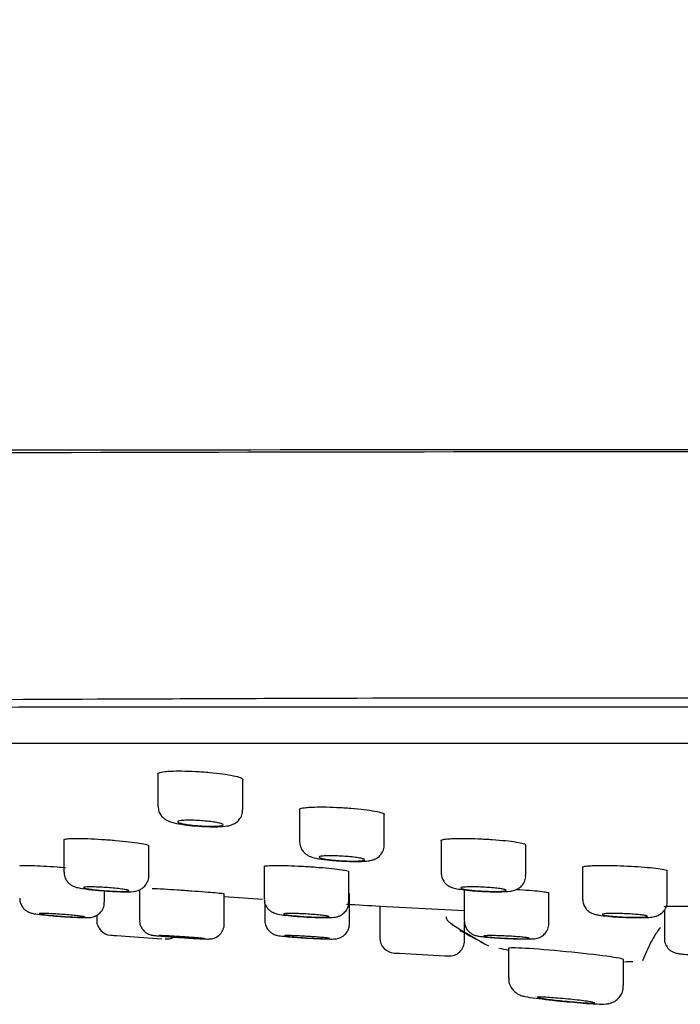
# Model space of a CAD drawing. Units: millimetres. Extents: x -18 to 1165, y -18 to 2039.
# Drawn here: x 1023 to 1045, y 1903 to 1935 of the extents above; entities that cross this region are included whole.
import ezdxf

# ---------------------------------------------------------------- set-up
doc = ezdxf.new("R2010")
doc.units = ezdxf.units.MM
doc.layers.add('Default', color=7, linetype='Continuous')
doc.layers.add('DV1_Standard', color=7, linetype='Continuous')

# ---------------------------------------------------------------- blocks, each defined once
blk = doc.blocks.new('SE')
at = {"layer": 'DV1_Standard', "color": 7, "linetype": 'Continuous'}
for p, q in [((1027.965, 1910.38), (1027.965, 1909.285)), ((1030.765, 1909.167), (1030.765, 1910.18)), ((1032.64, 1909.201), (1032.64, 1908.115)), ((1035.44, 1908.011), (1035.44, 1909.015)), ((1024.857, 1908.189), (1024.857, 1907.112)), ((1037.315, 1908.17), (1037.315, 1907.094)), ((1027.657, 1906.985), (1027.657, 1907.984)), ((1040.115, 1907.004), (1040.115, 1908.009)), ((1031.469, 1907.302), (1031.469, 1906.236)), ((1034.269, 1906.128), (1034.269, 1907.13)), ((1041.99, 1907.28), (1041.99, 1906.22)), ((1044.79, 1906.144), (1044.79, 1907.156)), ((1026.196, 1906.116), (1026.196, 1906.489)), ((1027.352, 1906.523), (1027.352, 1905.522)), ((1034.293, 1905.409), (1034.293, 1906.407)), ((1038.08, 1906.524), (1038.08, 1905.506)), ((1040.88, 1905.419), (1040.88, 1906.423)), ((1030.152, 1905.403), (1030.152, 1906.397)), ((1031.493, 1906.09), (1031.493, 1905.516)), ((1035.29, 1905.989), (1038.09, 1905.839)), ((1035.29, 1905.989), (1035.29, 1904.937)), ((1044.692, 1905.851), (1044.692, 1904.923)), ((1025.94, 1905.681), (1025.94, 1905.524)), ((1038.09, 1904.841), (1038.09, 1905.46)), ((1026.59, 1905.013), (1028.09, 1904.909)), ((1026.59, 1905.013), (1026.59, 1905.012)), ((1039.543, 1904.59), (1039.543, 1903.612)), ((1035.763, 1904.438), (1035.77, 1904.438)), ((1035.94, 1904.428), (1037.44, 1904.348)), ((1035.94, 1904.428), (1035.94, 1904.428)), ((1037.559, 1904.342), (1037.564, 1904.342)), ((1043.343, 1903.362), (1043.343, 1904.22))]:
    blk.add_line(p, q, dxfattribs=at)
for centre, radius, start, end in [((1061.003, -44128.354), 46049.407, 89.9903118, 90.0674007), ((1059.868, -13082.259), 15003.254, 89.9659263, 90.2031884), ((1068.79, 2504.445), 599.393, 266.304077, 266.42529), ((1068.79, 2504.445), 599.393, 266.690508, 266.797628), ((1026.44, 1905.525), 0.5, 180.1668, 266.0519), ((1068.79, 2505.031), 601.5, 265.96038, 265.977683), ((1028.24, 1905.4), 0.5, 266.0456, 297.5819), ((1035.79, 1904.937), 0.5, 180.2296, 266.9439), ((1037.59, 1904.841), 0.5, 266.9381, 0.0967), ((1043.38, 1923.592), 19.44, 257.6632, 258.5944), ((1068.79, 2505.031), 601.5, 266.853485, 266.870109), ((1068.79, 2505.031), 601.5, 267.012279, 267.02316), ((1043.38, 1923.592), 19.44, 269.986, 270.7949)]:
    blk.add_arc(centre, radius, start, end, dxfattribs=at)
for start_param, end_param in [(3.145491, 6.283185), (0, 0.003898)]:
    blk.add_ellipse((1041.443, 1904.405), major_axis=(-1.9, 0.185), ratio=0.03996, start_param=start_param, end_param=end_param, dxfattribs=at)
for points, degree, knots in [([(1041.648, 1946.074), (1032.859, 1945.927), (1013.053, 1945.42), (988.256, 1944.267), (972.541, 1942.816), (953.247, 1938.93), (939.435, 1935.012), (932.066, 1932.161), (925.175, 1928.941), (916.889, 1923.709), (912.674, 1919.881), (910.293, 1916.28), (909.23, 1913.137), (908.982, 1911.136)], 5, [0, 0, 0, 0, 0, 0, 0.147341, 0.317911, 0.380189, 0.386233, 0.619866, 0.698425, 0.711448, 0.785786, 1, 1, 1, 1, 1, 1]), ([(978.057, 1912.808), (978.057, 1912.808), (978.654, 1912.786), (980.963, 1912.818), (982.674, 1912.84), (986.09, 1912.827), (987.374, 1912.821), (990.173, 1912.808), (991.693, 1912.801), (994.972, 1912.786), (996.731, 1912.779), (1000.49, 1912.767), (1002.501, 1912.762), (1008.834, 1912.759), (1013.407, 1912.77), (1020.779, 1912.8), (1023.322, 1912.812), (1028.585, 1912.835), (1031.294, 1912.846), (1039.512, 1912.87), (1045.162, 1912.871), (1053.894, 1912.841), (1056.859, 1912.826), (1062.81, 1912.799), (1065.795, 1912.786), (1068.79, 1912.786)], 3, [0, 0, 0, 0, 0.125, 0.125, 0.25, 0.25, 0.3125, 0.3125, 0.375, 0.375, 0.4375, 0.4375, 0.5, 0.5, 0.625, 0.625, 0.6875, 0.6875, 0.75, 0.75, 0.875, 0.875, 0.9375, 0.9375, 1, 1, 1, 1]), ([(1158.951, 1912.52), (1158.922, 1912.521), (1158.776, 1912.524), (1158.223, 1912.531), (1157.782, 1912.536), (1156.035, 1912.55), (1154.319, 1912.557), (1149.808, 1912.557), (1146.973, 1912.55), (1140.413, 1912.531), (1136.684, 1912.52), (1130.411, 1912.52), (1128.194, 1912.523), (1123.614, 1912.531), (1121.247, 1912.536), (1113.916, 1912.55), (1108.725, 1912.557), (1097.715, 1912.557), (1092.079, 1912.55), (1083.436, 1912.536), (1080.523, 1912.531), (1074.632, 1912.523), (1071.646, 1912.52), (1062.782, 1912.52), (1056.938, 1912.531), (1045.381, 1912.55), (1039.638, 1912.557), (1028.775, 1912.557), (1023.592, 1912.55), (1016.2, 1912.536), (1013.804, 1912.531), (1009.245, 1912.523), (1007.069, 1912.52), (1002.92, 1912.52), (1000.946, 1912.523), (997.205, 1912.531), (995.429, 1912.536), (990.49, 1912.55), (987.726, 1912.557), (984.353, 1912.557), (983.359, 1912.555), (981.636, 1912.549), (980.916, 1912.545), (979.198, 1912.531), (978.624, 1912.52), (978.624, 1912.52)], 3, [0, 0, 0, 0, 0.027885, 0.027885, 0.059245, 0.059245, 0.121964, 0.121964, 0.184683, 0.184683, 0.247402, 0.247402, 0.278761, 0.278761, 0.310121, 0.310121, 0.37284, 0.37284, 0.435558, 0.435558, 0.466918, 0.466918, 0.498277, 0.498277, 0.560996, 0.560996, 0.623715, 0.623715, 0.686434, 0.686434, 0.717794, 0.717794, 0.749153, 0.749153, 0.780513, 0.780513, 0.811872, 0.811872, 0.874591, 0.874591, 0.905951, 0.905951, 0.93731, 0.93731, 1, 1, 1, 1]), ([(982.539, 1911.344), (982.539, 1911.344), (982.539, 1911.344), (982.541, 1911.344), (982.683, 1911.346), (983.246, 1911.352), (983.665, 1911.355), (985.32, 1911.365), (986.953, 1911.37), (991.315, 1911.37), (993.993, 1911.365), (998.682, 1911.355), (1000.359, 1911.351), (1003.949, 1911.346), (1005.872, 1911.344), (1011.886, 1911.344), (1016.236, 1911.352), (1025.605, 1911.365), (1030.675, 1911.37), (1041.086, 1911.37), (1046.465, 1911.365), (1054.797, 1911.355), (1057.627, 1911.351), (1063.255, 1911.346), (1066.066, 1911.344), (1074.494, 1911.344), (1080.126, 1911.352), (1091.279, 1911.365), (1096.661, 1911.37), (1104.451, 1911.37), (1107, 1911.369), (1112, 1911.365), (1114.448, 1911.361), (1121.485, 1911.352), (1125.825, 1911.344), (1131.807, 1911.344), (1133.722, 1911.346), (1137.319, 1911.352), (1138.996, 1911.355), (1143.675, 1911.365), (1146.328, 1911.37), (1149.584, 1911.37), (1150.54, 1911.369), (1152.169, 1911.365), (1152.847, 1911.362), (1154.457, 1911.352), (1155.015, 1911.344), (1155.04, 1911.344)], 3, [0, 0, 0, 0, 0.000244, 0.000244, 0.031531, 0.031531, 0.062818, 0.062818, 0.125392, 0.125392, 0.187966, 0.187966, 0.219253, 0.219253, 0.25054, 0.25054, 0.313115, 0.313115, 0.375689, 0.375689, 0.438263, 0.438263, 0.46955, 0.46955, 0.500837, 0.500837, 0.563411, 0.563411, 0.625986, 0.625986, 0.657273, 0.657273, 0.68856, 0.68856, 0.751134, 0.751134, 0.782421, 0.782421, 0.813708, 0.813708, 0.876283, 0.876283, 0.90757, 0.90757, 0.938857, 0.938857, 1, 1, 1, 1]), ([(1027.965, 1910.355), (1027.965, 1910.368), (1027.978, 1910.38), (1028.003, 1910.39), (1028.04, 1910.406), (1028.104, 1910.419), (1028.19, 1910.428), (1028.243, 1910.434), (1028.306, 1910.439), (1028.376, 1910.442)], 3, [0, 0, 0, 0, 0.300274, 0.300274, 0.300274, 0.732248, 0.732248, 0.732248, 1, 1, 1, 1]), ([(1028.376, 1910.442), (1028.486, 1910.448), (1028.616, 1910.45), (1028.756, 1910.448), (1028.896, 1910.447), (1029.05, 1910.441), (1029.204, 1910.433), (1029.358, 1910.425), (1029.517, 1910.414), (1029.669, 1910.4), (1029.821, 1910.386), (1029.969, 1910.369), (1030.101, 1910.351), (1030.235, 1910.332), (1030.355, 1910.312), (1030.454, 1910.292), (1030.553, 1910.271), (1030.632, 1910.249), (1030.685, 1910.229), (1030.737, 1910.208), (1030.765, 1910.188), (1030.765, 1910.17)], 3, [0, 0, 0, 0, 0.141407, 0.141407, 0.141407, 0.28281, 0.28281, 0.28281, 0.424338, 0.424338, 0.424338, 0.566733, 0.566733, 0.566733, 0.710351, 0.710351, 0.710351, 0.855022, 0.855022, 0.855022, 1, 1, 1, 1]), ([(1027.968, 1909.282), (1027.973, 1909.22), (1027.982, 1909.118), (1028.058, 1908.98), (1028.151, 1908.883), (1028.252, 1908.817), (1028.365, 1908.768), (1028.532, 1908.72), (1028.803, 1908.675), (1029.089, 1908.64), (1029.217, 1908.633), (1029.228, 1908.632)], 3, [0, 0, 0, 0, 0.093869, 0.178828, 0.254408, 0.326773, 0.407333, 0.536883, 0.780946, 0.98444, 1, 1, 1, 1]), ([(1029.228, 1908.632), (1029.361, 1908.623), (1029.598, 1908.607), (1029.968, 1908.605), (1030.218, 1908.623), (1030.404, 1908.662), (1030.567, 1908.752), (1030.682, 1908.871), (1030.757, 1909.022), (1030.758, 1909.12), (1030.757, 1909.167)], 3, [0, 0, 0, 0, 0.172374, 0.355666, 0.55457, 0.694139, 0.768594, 0.849492, 0.938057, 1, 1, 1, 1]), ([(1032.64, 1909.178), (1032.64, 1909.189), (1032.652, 1909.199), (1032.677, 1909.209), (1032.713, 1909.222), (1032.776, 1909.233), (1032.861, 1909.242), (1032.915, 1909.247), (1032.977, 1909.251), (1033.047, 1909.254)], 3, [0, 0, 0, 0, 0.297038, 0.297038, 0.297038, 0.730931, 0.730931, 0.730931, 1, 1, 1, 1]), ([(1033.047, 1909.254), (1033.156, 1909.259), (1033.286, 1909.261), (1033.426, 1909.26), (1033.566, 1909.258), (1033.72, 1909.254), (1033.874, 1909.247), (1034.029, 1909.24), (1034.189, 1909.23), (1034.34, 1909.217), (1034.493, 1909.205), (1034.641, 1909.19), (1034.774, 1909.174), (1034.907, 1909.158), (1035.028, 1909.14), (1035.127, 1909.122), (1035.226, 1909.104), (1035.306, 1909.085), (1035.358, 1909.067), (1035.412, 1909.049), (1035.439, 1909.031), (1035.44, 1909.015), (1035.44, 1909.015), (1035.44, 1909.015), (1035.44, 1909.015)], 3, [0, 0, 0, 0, 0.141553, 0.141553, 0.141553, 0.283103, 0.283103, 0.283103, 0.424745, 0.424745, 0.424745, 0.567056, 0.567056, 0.567056, 0.710314, 0.710314, 0.710314, 0.85439, 0.85439, 0.85439, 0.998794, 0.998794, 0.998794, 1, 1, 1, 1]), ([(1028.833, 1908.817), (1028.891, 1908.82), (1028.961, 1908.821), (1029.036, 1908.821), (1029.11, 1908.82), (1029.192, 1908.817), (1029.275, 1908.813), (1029.358, 1908.809), (1029.443, 1908.803), (1029.524, 1908.795), (1029.606, 1908.788), (1029.685, 1908.779), (1029.756, 1908.769), (1029.828, 1908.759), (1029.893, 1908.749), (1029.946, 1908.738), (1029.999, 1908.727), (1030.042, 1908.715), (1030.071, 1908.704), (1030.099, 1908.693), (1030.115, 1908.682), (1030.115, 1908.673), (1030.115, 1908.663), (1030.101, 1908.654), (1030.073, 1908.647), (1030.045, 1908.639), (1030.003, 1908.633), (1029.951, 1908.629), (1029.898, 1908.625), (1029.834, 1908.623), (1029.763, 1908.623), (1029.692, 1908.622), (1029.613, 1908.624), (1029.532, 1908.627), (1029.451, 1908.63), (1029.365, 1908.635), (1029.283, 1908.642), (1029.2, 1908.648), (1029.118, 1908.656), (1029.043, 1908.666), (1028.967, 1908.675), (1028.897, 1908.685), (1028.837, 1908.696), (1028.777, 1908.706), (1028.727, 1908.718), (1028.69, 1908.729), (1028.653, 1908.74), (1028.629, 1908.751), (1028.62, 1908.762), (1028.61, 1908.772), (1028.615, 1908.781), (1028.635, 1908.79), (1028.654, 1908.798), (1028.688, 1908.805), (1028.733, 1908.81), (1028.762, 1908.813), (1028.795, 1908.816), (1028.833, 1908.817)], 3, [0, 0, 0, 0, 0.053035, 0.053035, 0.053035, 0.106069, 0.106069, 0.106069, 0.159146, 0.159146, 0.159146, 0.212543, 0.212543, 0.212543, 0.266394, 0.266394, 0.266394, 0.32064, 0.32064, 0.32064, 0.375047, 0.375047, 0.375047, 0.429304, 0.429304, 0.429304, 0.483166, 0.483166, 0.483166, 0.536567, 0.536567, 0.536567, 0.589644, 0.589644, 0.589644, 0.642673, 0.642673, 0.642673, 0.695947, 0.695947, 0.695947, 0.749653, 0.749653, 0.749653, 0.803794, 0.803794, 0.803794, 0.858182, 0.858182, 0.858182, 0.912518, 0.912518, 0.912518, 0.96652, 0.96652, 0.96652, 1, 1, 1, 1]), ([(1024.858, 1908.179), (1024.858, 1908.187), (1024.871, 1908.194), (1024.897, 1908.2), (1024.934, 1908.208), (1024.998, 1908.214), (1025.083, 1908.218), (1025.136, 1908.22), (1025.199, 1908.221), (1025.268, 1908.221)], 3, [0, 0, 0, 0, 0.304689, 0.304689, 0.304689, 0.734846, 0.734846, 0.734846, 1, 1, 1, 1]), ([(1025.268, 1908.221), (1025.378, 1908.221), (1025.509, 1908.218), (1025.649, 1908.213), (1025.79, 1908.208), (1025.944, 1908.2), (1026.099, 1908.19), (1026.254, 1908.18), (1026.414, 1908.168), (1026.566, 1908.155), (1026.719, 1908.141), (1026.868, 1908.126), (1027, 1908.111), (1027.133, 1908.096), (1027.254, 1908.079), (1027.352, 1908.064), (1027.45, 1908.048), (1027.528, 1908.032), (1027.58, 1908.018), (1027.631, 1908.004), (1027.657, 1907.991), (1027.657, 1907.98)], 3, [0, 0, 0, 0, 0.142197, 0.142197, 0.142197, 0.284373, 0.284373, 0.284373, 0.426869, 0.426869, 0.426869, 0.570056, 0.570056, 0.570056, 0.7139, 0.7139, 0.7139, 0.858079, 0.858079, 0.858079, 1, 1, 1, 1]), ([(1032.645, 1908.113), (1032.648, 1908.053), (1032.655, 1907.954), (1032.729, 1907.817), (1032.82, 1907.72), (1032.916, 1907.656), (1033.015, 1907.612), (1033.169, 1907.567), (1033.412, 1907.526), (1033.759, 1907.489), (1033.946, 1907.479), (1034.025, 1907.475)], 3, [0, 0, 0, 0, 0.083989, 0.163029, 0.232116, 0.29625, 0.362232, 0.453989, 0.699845, 0.89091, 1, 1, 1, 1]), ([(1037.315, 1908.15), (1037.315, 1908.159), (1037.327, 1908.168), (1037.35, 1908.176), (1037.385, 1908.187), (1037.448, 1908.197), (1037.532, 1908.204), (1037.584, 1908.209), (1037.646, 1908.213), (1037.715, 1908.215)], 3, [0, 0, 0, 0, 0.291926, 0.291926, 0.291926, 0.728915, 0.728915, 0.728915, 1, 1, 1, 1]), ([(1037.715, 1908.215), (1037.824, 1908.22), (1037.954, 1908.221), (1038.094, 1908.22), (1038.234, 1908.219), (1038.387, 1908.216), (1038.542, 1908.21), (1038.697, 1908.203), (1038.857, 1908.195), (1039.009, 1908.184), (1039.162, 1908.174), (1039.311, 1908.161), (1039.444, 1908.147), (1039.578, 1908.133), (1039.699, 1908.118), (1039.798, 1908.102), (1039.898, 1908.087), (1039.978, 1908.07), (1040.031, 1908.055), (1040.085, 1908.039), (1040.114, 1908.024), (1040.115, 1908.01), (1040.115, 1908.01), (1040.115, 1908.009), (1040.115, 1908.009)], 3, [0, 0, 0, 0, 0.141535, 0.141535, 0.141535, 0.283069, 0.283069, 0.283069, 0.424665, 0.424665, 0.424665, 0.566756, 0.566756, 0.566756, 0.709554, 0.709554, 0.709554, 0.852964, 0.852964, 0.852964, 0.996625, 0.996625, 0.996625, 1, 1, 1, 1]), ([(1034.025, 1907.475), (1034.089, 1907.471), (1034.264, 1907.459), (1034.575, 1907.456), (1034.832, 1907.468), (1034.994, 1907.491), (1035.137, 1907.536), (1035.273, 1907.621), (1035.381, 1907.755), (1035.439, 1907.898), (1035.434, 1907.981), (1035.431, 1908.011)], 3, [0, 0, 0, 0, 0.087914, 0.278835, 0.479149, 0.609717, 0.693781, 0.779537, 0.865207, 0.958766, 1, 1, 1, 1]), ([(1033.508, 1907.644), (1033.567, 1907.647), (1033.637, 1907.648), (1033.712, 1907.647), (1033.787, 1907.646), (1033.869, 1907.644), (1033.952, 1907.64), (1034.034, 1907.636), (1034.12, 1907.631), (1034.201, 1907.624), (1034.283, 1907.618), (1034.362, 1907.61), (1034.433, 1907.601), (1034.505, 1907.593), (1034.57, 1907.583), (1034.623, 1907.574), (1034.676, 1907.564), (1034.718, 1907.554), (1034.746, 1907.544), (1034.775, 1907.534), (1034.79, 1907.525), (1034.79, 1907.516), (1034.79, 1907.508), (1034.776, 1907.5), (1034.748, 1907.494), (1034.72, 1907.487), (1034.678, 1907.482), (1034.625, 1907.479), (1034.573, 1907.475), (1034.508, 1907.473), (1034.437, 1907.473), (1034.366, 1907.472), (1034.287, 1907.474), (1034.206, 1907.477), (1034.124, 1907.479), (1034.039, 1907.484), (1033.956, 1907.49), (1033.873, 1907.495), (1033.791, 1907.503), (1033.715, 1907.511), (1033.64, 1907.519), (1033.57, 1907.528), (1033.51, 1907.537), (1033.451, 1907.547), (1033.401, 1907.557), (1033.364, 1907.566), (1033.327, 1907.576), (1033.304, 1907.586), (1033.294, 1907.595), (1033.285, 1907.604), (1033.291, 1907.612), (1033.31, 1907.62), (1033.329, 1907.627), (1033.363, 1907.633), (1033.409, 1907.637), (1033.437, 1907.64), (1033.471, 1907.642), (1033.508, 1907.644)], 3, [0, 0, 0, 0, 0.053185, 0.053185, 0.053185, 0.106369, 0.106369, 0.106369, 0.159587, 0.159587, 0.159587, 0.213055, 0.213055, 0.213055, 0.266876, 0.266876, 0.266876, 0.321002, 0.321002, 0.321002, 0.37525, 0.37525, 0.37525, 0.429381, 0.429381, 0.429381, 0.483205, 0.483205, 0.483205, 0.536672, 0.536672, 0.536672, 0.589889, 0.589889, 0.589889, 0.643069, 0.643069, 0.643069, 0.696442, 0.696442, 0.696442, 0.75015, 0.75015, 0.75015, 0.804195, 0.804195, 0.804195, 0.85843, 0.85843, 0.85843, 0.912622, 0.912622, 0.912622, 0.966555, 0.966555, 0.966555, 1, 1, 1, 1]), ([(1023.396, 1907.313), (1023.396, 1907.318), (1023.409, 1907.322), (1023.434, 1907.324), (1023.47, 1907.328), (1023.534, 1907.33), (1023.618, 1907.329), (1023.671, 1907.329), (1023.732, 1907.328), (1023.801, 1907.326)], 3, [0, 0, 0, 0, 0.301771, 0.301771, 0.301771, 0.733925, 0.733925, 0.733925, 1, 1, 1, 1]), ([(1023.801, 1907.326), (1023.911, 1907.322), (1024.041, 1907.317), (1024.182, 1907.309), (1024.322, 1907.302), (1024.477, 1907.292), (1024.632, 1907.282), (1024.724, 1907.275), (1024.818, 1907.268), (1024.911, 1907.261)], 3, [0, 0, 0, 0, 0.385571, 0.385571, 0.385571, 0.771081, 0.771081, 0.771081, 1, 1, 1, 1]), ([(1024.866, 1907.112), (1024.864, 1907.081), (1024.859, 1907.003), (1024.909, 1906.878), (1024.988, 1906.766), (1025.078, 1906.691), (1025.162, 1906.644), (1025.243, 1906.614), (1025.379, 1906.578), (1025.588, 1906.546), (1025.819, 1906.522), (1025.913, 1906.513)], 3, [0, 0, 0, 0, 0.051724, 0.151097, 0.233734, 0.306235, 0.37092, 0.434786, 0.5271, 0.83551, 1, 1, 1, 1]), ([(1031.469, 1907.294), (1031.469, 1907.301), (1031.482, 1907.307), (1031.508, 1907.312), (1031.545, 1907.319), (1031.609, 1907.324), (1031.694, 1907.327), (1031.748, 1907.329), (1031.81, 1907.329), (1031.879, 1907.329)], 3, [0, 0, 0, 0, 0.3043216, 0.3043216, 0.3043216, 0.7343905, 0.7343905, 0.7343905, 1, 1, 1, 1]), ([(1031.879, 1907.329), (1031.989, 1907.329), (1032.121, 1907.327), (1032.261, 1907.323), (1032.402, 1907.318), (1032.556, 1907.312), (1032.711, 1907.303), (1032.867, 1907.295), (1033.027, 1907.285), (1033.179, 1907.274), (1033.332, 1907.262), (1033.481, 1907.25), (1033.613, 1907.237), (1033.746, 1907.224), (1033.867, 1907.21), (1033.964, 1907.197), (1034.062, 1907.184), (1034.14, 1907.17), (1034.192, 1907.158), (1034.242, 1907.146), (1034.269, 1907.135), (1034.269, 1907.126)], 3, [0, 0, 0, 0, 0.142478, 0.142478, 0.142478, 0.284942, 0.284942, 0.284942, 0.427633, 0.427633, 0.427633, 0.570819, 0.570819, 0.570819, 0.714472, 0.714472, 0.714472, 0.858362, 0.858362, 0.858362, 1, 1, 1, 1]), ([(1037.322, 1907.092), (1037.323, 1907.038), (1037.327, 1906.943), (1037.396, 1906.808), (1037.484, 1906.709), (1037.578, 1906.644), (1037.668, 1906.603), (1037.78, 1906.569), (1037.949, 1906.536), (1038.24, 1906.502), (1038.538, 1906.478), (1038.685, 1906.472), (1038.725, 1906.471)], 3, [0, 0, 0, 0, 0.07467, 0.152785, 0.219743, 0.28022, 0.338066, 0.408684, 0.563268, 0.765814, 0.94492, 1, 1, 1, 1]), ([(1041.99, 1907.27), (1041.99, 1907.278), (1042.004, 1907.286), (1042.031, 1907.293), (1042.068, 1907.302), (1042.133, 1907.311), (1042.219, 1907.317), (1042.272, 1907.32), (1042.335, 1907.323), (1042.405, 1907.326)], 3, [0, 0, 0, 0, 0.306609, 0.306609, 0.306609, 0.734566, 0.734566, 0.734566, 1, 1, 1, 1]), ([(1042.405, 1907.326), (1042.516, 1907.329), (1042.648, 1907.33), (1042.789, 1907.329), (1042.93, 1907.328), (1043.084, 1907.325), (1043.24, 1907.319), (1043.395, 1907.314), (1043.555, 1907.306), (1043.707, 1907.297), (1043.859, 1907.288), (1044.007, 1907.277), (1044.139, 1907.266), (1044.272, 1907.254), (1044.391, 1907.241), (1044.489, 1907.228), (1044.586, 1907.214), (1044.663, 1907.201), (1044.714, 1907.187), (1044.764, 1907.175), (1044.79, 1907.162), (1044.79, 1907.151)], 3, [0, 0, 0, 0, 0.1427395, 0.1427395, 0.1427395, 0.2854767, 0.2854767, 0.2854767, 0.4282708, 0.4282708, 0.4282708, 0.5714317, 0.5714317, 0.5714317, 0.7151019, 0.7151019, 0.7151019, 0.8592026, 0.8592026, 0.8592026, 1, 1, 1, 1]), ([(1025.913, 1906.513), (1025.943, 1906.51), (1026.077, 1906.495), (1026.38, 1906.475), (1026.735, 1906.457), (1027.051, 1906.462), (1027.209, 1906.457), (1027.422, 1906.55), (1027.539, 1906.647), (1027.626, 1906.789), (1027.666, 1906.918), (1027.656, 1906.98), (1027.655, 1906.985)], 3, [0, 0, 0, 0, 0.03976, 0.200572, 0.357973, 0.519529, 0.721641, 0.776659, 0.841428, 0.915251, 0.993862, 1, 1, 1, 1]), ([(1038.725, 1906.471), (1038.822, 1906.466), (1039.024, 1906.457), (1039.346, 1906.458), (1039.565, 1906.472), (1039.717, 1906.498), (1039.852, 1906.552), (1039.971, 1906.638), (1040.068, 1906.771), (1040.119, 1906.909), (1040.11, 1906.983), (1040.107, 1907.003)], 3, [0, 0, 0, 0, 0.134608, 0.324898, 0.529702, 0.647106, 0.716551, 0.791615, 0.878095, 0.971847, 1, 1, 1, 1]), ([(1025.727, 1906.622), (1025.786, 1906.622), (1025.856, 1906.62), (1025.932, 1906.617), (1026.007, 1906.615), (1026.089, 1906.61), (1026.172, 1906.605), (1026.256, 1906.6), (1026.341, 1906.594), (1026.423, 1906.587), (1026.505, 1906.579), (1026.584, 1906.571), (1026.655, 1906.563), (1026.727, 1906.555), (1026.791, 1906.546), (1026.844, 1906.538), (1026.896, 1906.529), (1026.938, 1906.521), (1026.966, 1906.513), (1026.994, 1906.506), (1027.008, 1906.499), (1027.007, 1906.493), (1027.007, 1906.487), (1026.992, 1906.482), (1026.964, 1906.478), (1026.935, 1906.475), (1026.893, 1906.472), (1026.84, 1906.471), (1026.788, 1906.47), (1026.723, 1906.471), (1026.652, 1906.473), (1026.581, 1906.475), (1026.501, 1906.478), (1026.42, 1906.483), (1026.338, 1906.487), (1026.253, 1906.493), (1026.17, 1906.5), (1026.086, 1906.506), (1026.004, 1906.514), (1025.929, 1906.522), (1025.853, 1906.53), (1025.783, 1906.538), (1025.724, 1906.547), (1025.665, 1906.555), (1025.615, 1906.564), (1025.579, 1906.572), (1025.543, 1906.58), (1025.52, 1906.587), (1025.511, 1906.594), (1025.503, 1906.601), (1025.509, 1906.606), (1025.529, 1906.611), (1025.548, 1906.615), (1025.583, 1906.618), (1025.628, 1906.62), (1025.657, 1906.621), (1025.69, 1906.622), (1025.727, 1906.622)], 3, [0, 0, 0, 0, 0.053367, 0.053367, 0.053367, 0.106727, 0.106727, 0.106727, 0.160206, 0.160206, 0.160206, 0.213942, 0.213942, 0.213942, 0.267924, 0.267924, 0.267924, 0.32203, 0.32203, 0.32203, 0.376084, 0.376084, 0.376084, 0.429932, 0.429932, 0.429932, 0.483511, 0.483511, 0.483511, 0.536878, 0.536878, 0.536878, 0.59018, 0.59018, 0.59018, 0.643595, 0.643595, 0.643595, 0.697246, 0.697246, 0.697246, 0.751159, 0.751159, 0.751159, 0.805244, 0.805244, 0.805244, 0.859333, 0.859333, 0.859333, 0.913258, 0.913258, 0.913258, 0.96692, 0.96692, 0.96692, 1, 1, 1, 1]), ([(1027.769, 1906.572), (1027.881, 1906.567), (1028.013, 1906.56), (1028.155, 1906.551), (1028.296, 1906.543), (1028.451, 1906.533), (1028.607, 1906.523), (1028.763, 1906.513), (1028.924, 1906.502), (1029.076, 1906.491), (1029.229, 1906.481), (1029.378, 1906.469), (1029.51, 1906.459), (1029.642, 1906.449), (1029.761, 1906.439), (1029.858, 1906.43), (1029.954, 1906.421), (1030.03, 1906.414), (1030.08, 1906.408), (1030.128, 1906.402), (1030.152, 1906.398), (1030.152, 1906.395)], 3, [0, 0, 0, 0, 0.1435334, 0.1435334, 0.1435334, 0.28705, 0.28705, 0.28705, 0.430811, 0.430811, 0.430811, 0.5748082, 0.5748082, 0.5748082, 0.7188353, 0.7188353, 0.7188353, 0.8626723, 0.8626723, 0.8626723, 1, 1, 1, 1]), ([(1038.183, 1906.619), (1038.242, 1906.621), (1038.312, 1906.622), (1038.387, 1906.621), (1038.463, 1906.621), (1038.545, 1906.619), (1038.628, 1906.615), (1038.711, 1906.612), (1038.797, 1906.607), (1038.878, 1906.602), (1038.96, 1906.596), (1039.039, 1906.589), (1039.11, 1906.582), (1039.182, 1906.574), (1039.246, 1906.566), (1039.299, 1906.558), (1039.352, 1906.55), (1039.394, 1906.541), (1039.422, 1906.532), (1039.45, 1906.524), (1039.465, 1906.516), (1039.465, 1906.509), (1039.465, 1906.501), (1039.45, 1906.495), (1039.422, 1906.489), (1039.394, 1906.484), (1039.352, 1906.479), (1039.3, 1906.476), (1039.247, 1906.473), (1039.183, 1906.471), (1039.111, 1906.471), (1039.04, 1906.471), (1038.961, 1906.472), (1038.879, 1906.474), (1038.798, 1906.477), (1038.712, 1906.481), (1038.629, 1906.486), (1038.546, 1906.491), (1038.464, 1906.497), (1038.389, 1906.504), (1038.313, 1906.511), (1038.243, 1906.519), (1038.184, 1906.527), (1038.124, 1906.535), (1038.074, 1906.544), (1038.038, 1906.552), (1038.002, 1906.561), (1037.978, 1906.569), (1037.969, 1906.577), (1037.96, 1906.585), (1037.966, 1906.592), (1037.985, 1906.598), (1038.005, 1906.604), (1038.039, 1906.609), (1038.084, 1906.613), (1038.113, 1906.616), (1038.146, 1906.618), (1038.183, 1906.619)], 3, [0, 0, 0, 0, 0.053316, 0.053316, 0.053316, 0.10663, 0.10663, 0.10663, 0.159971, 0.159971, 0.159971, 0.2135, 0.2135, 0.2135, 0.267293, 0.267293, 0.267293, 0.321314, 0.321314, 0.321314, 0.375425, 0.375425, 0.375425, 0.429446, 0.429446, 0.429446, 0.483239, 0.483239, 0.483239, 0.536765, 0.536765, 0.536765, 0.590104, 0.590104, 0.590104, 0.643416, 0.643416, 0.643416, 0.696873, 0.696873, 0.696873, 0.750582, 0.750582, 0.750582, 0.804543, 0.804543, 0.804543, 0.858644, 0.858644, 0.858644, 0.912712, 0.912712, 0.912712, 0.966586, 0.966586, 0.966586, 1, 1, 1, 1]), ([(1039.809, 1906.539), (1039.956, 1906.53), (1040.099, 1906.52), (1040.226, 1906.51), (1040.359, 1906.5), (1040.479, 1906.488), (1040.577, 1906.478), (1040.674, 1906.467), (1040.752, 1906.456), (1040.803, 1906.446), (1040.854, 1906.437), (1040.88, 1906.428), (1040.88, 1906.42)], 3, [0, 0, 0, 0, 0.243411, 0.243411, 0.243411, 0.4967449, 0.4967449, 0.4967449, 0.7503559, 0.7503559, 0.7503559, 1, 1, 1, 1]), ([(1023.404, 1906.248), (1023.402, 1906.212), (1023.399, 1906.132), (1023.451, 1906.007), (1023.529, 1905.9), (1023.616, 1905.829), (1023.695, 1905.787), (1023.758, 1905.764), (1023.817, 1905.748), (1023.918, 1905.728), (1024.104, 1905.704), (1024.398, 1905.674), (1024.574, 1905.66), (1024.65, 1905.654)], 3, [0, 0, 0, 0, 0.051026, 0.135218, 0.20478, 0.264449, 0.314912, 0.356286, 0.399907, 0.478773, 0.70248, 0.888922, 1, 1, 1, 1]), ([(1024.65, 1905.654), (1024.706, 1905.65), (1024.865, 1905.637), (1025.164, 1905.619), (1025.468, 1905.606), (1025.633, 1905.605), (1025.736, 1905.611), (1025.831, 1905.629), (1025.937, 1905.671), (1026.051, 1905.752), (1026.146, 1905.881), (1026.199, 1906.017), (1026.19, 1906.093), (1026.187, 1906.116)], 3, [0, 0, 0, 0, 0.071973, 0.236561, 0.40242, 0.577834, 0.648807, 0.696589, 0.748337, 0.812264, 0.887867, 0.970856, 1, 1, 1, 1]), ([(1031.478, 1906.235), (1031.477, 1906.187), (1031.477, 1906.098), (1031.54, 1905.967), (1031.623, 1905.867), (1031.712, 1905.801), (1031.792, 1905.762), (1031.864, 1905.738), (1031.979, 1905.711), (1032.164, 1905.685), (1032.479, 1905.653), (1032.675, 1905.641), (1032.769, 1905.634)], 3, [0, 0, 0, 0, 0.068423, 0.149618, 0.217693, 0.277048, 0.328713, 0.378329, 0.45038, 0.673527, 0.864597, 1, 1, 1, 1]), ([(1032.769, 1905.634), (1032.812, 1905.631), (1032.961, 1905.621), (1033.253, 1905.609), (1033.568, 1905.604), (1033.735, 1905.609), (1033.867, 1905.629), (1033.979, 1905.667), (1034.095, 1905.738), (1034.199, 1905.856), (1034.264, 1905.999), (1034.262, 1906.089), (1034.261, 1906.129)], 3, [0, 0, 0, 0, 0.056182, 0.229088, 0.403866, 0.59466, 0.66698, 0.722696, 0.787749, 0.863592, 0.948618, 1, 1, 1, 1]), ([(1041.995, 1906.218), (1041.998, 1906.16), (1042.004, 1906.062), (1042.076, 1905.928), (1042.164, 1905.832), (1042.255, 1905.771), (1042.339, 1905.734), (1042.428, 1905.708), (1042.564, 1905.681), (1042.804, 1905.652), (1043.096, 1905.629), (1043.249, 1905.623), (1043.293, 1905.621)], 3, [0, 0, 0, 0, 0.084199, 0.164623, 0.233196, 0.294036, 0.349527, 0.411867, 0.524037, 0.746907, 0.936501, 1, 1, 1, 1]), ([(1043.293, 1905.621), (1043.386, 1905.617), (1043.583, 1905.607), (1043.91, 1905.604), (1044.174, 1905.613), (1044.32, 1905.627), (1044.456, 1905.662), (1044.577, 1905.724), (1044.69, 1905.829), (1044.775, 1905.978), (1044.783, 1906.084), (1044.787, 1906.144)], 3, [0, 0, 0, 0, 0.121777, 0.298367, 0.481065, 0.62844, 0.695537, 0.763404, 0.837102, 0.921018, 1, 1, 1, 1]), ([(1044.692, 1905.967), (1044.692, 1905.971), (1044.705, 1905.975), (1044.731, 1905.978), (1044.768, 1905.982), (1044.832, 1905.986), (1044.917, 1905.987), (1044.97, 1905.988), (1045.033, 1905.989), (1045.102, 1905.989)], 3, [0, 0, 0, 0, 0.30379, 0.30379, 0.30379, 0.733729, 0.733729, 0.733729, 1, 1, 1, 1]), ([(1045.102, 1905.989), (1045.213, 1905.989), (1045.344, 1905.988), (1045.485, 1905.985), (1045.626, 1905.982), (1045.781, 1905.978), (1045.936, 1905.973), (1046.092, 1905.967), (1046.252, 1905.961), (1046.405, 1905.954), (1046.496, 1905.949), (1046.587, 1905.945), (1046.673, 1905.94)], 3, [0, 0, 0, 0, 0.277618, 0.277618, 0.277618, 0.555225, 0.555225, 0.555225, 0.83301, 0.83301, 0.83301, 1, 1, 1, 1]), ([(1024.266, 1905.742), (1024.326, 1905.74), (1024.396, 1905.737), (1024.472, 1905.733), (1024.547, 1905.729), (1024.63, 1905.724), (1024.713, 1905.718), (1024.797, 1905.712), (1024.883, 1905.706), (1024.964, 1905.699), (1025.046, 1905.692), (1025.126, 1905.685), (1025.197, 1905.678), (1025.268, 1905.67), (1025.333, 1905.663), (1025.385, 1905.657), (1025.437, 1905.65), (1025.478, 1905.644), (1025.506, 1905.638), (1025.533, 1905.633), (1025.547, 1905.628), (1025.546, 1905.625), (1025.545, 1905.621), (1025.53, 1905.619), (1025.501, 1905.618), (1025.473, 1905.616), (1025.43, 1905.616), (1025.377, 1905.617), (1025.325, 1905.619), (1025.26, 1905.621), (1025.189, 1905.624), (1025.117, 1905.628), (1025.038, 1905.632), (1024.956, 1905.637), (1024.874, 1905.643), (1024.788, 1905.649), (1024.705, 1905.655), (1024.622, 1905.662), (1024.539, 1905.669), (1024.464, 1905.676), (1024.388, 1905.683), (1024.318, 1905.691), (1024.259, 1905.697), (1024.2, 1905.704), (1024.151, 1905.711), (1024.116, 1905.717), (1024.08, 1905.723), (1024.057, 1905.728), (1024.049, 1905.732), (1024.041, 1905.736), (1024.048, 1905.739), (1024.068, 1905.741), (1024.088, 1905.743), (1024.122, 1905.744), (1024.168, 1905.744), (1024.196, 1905.743), (1024.23, 1905.743), (1024.266, 1905.742)], 3, [0, 0, 0, 0, 0.053566, 0.053566, 0.053566, 0.107124, 0.107124, 0.107124, 0.16081, 0.16081, 0.16081, 0.214679, 0.214679, 0.214679, 0.268661, 0.268661, 0.268661, 0.322632, 0.322632, 0.322632, 0.376476, 0.376476, 0.376476, 0.430131, 0.430131, 0.430131, 0.48362, 0.48362, 0.48362, 0.537037, 0.537037, 0.537037, 0.590508, 0.590508, 0.590508, 0.644134, 0.644134, 0.644134, 0.697951, 0.697951, 0.697951, 0.751909, 0.751909, 0.751909, 0.805897, 0.805897, 0.805897, 0.859791, 0.859791, 0.859791, 0.913507, 0.913507, 0.913507, 0.96704, 0.96704, 0.96704, 1, 1, 1, 1]), ([(1027.361, 1905.522), (1027.359, 1905.487), (1027.356, 1905.408), (1027.406, 1905.283), (1027.485, 1905.176), (1027.57, 1905.105), (1027.649, 1905.063), (1027.712, 1905.041), (1027.753, 1905.031), (1027.784, 1905.025), (1027.841, 1905.017), (1027.947, 1905.006), (1028.193, 1904.985), (1028.459, 1904.965), (1028.609, 1904.955), (1028.651, 1904.952)], 3, [0, 0, 0, 0, 0.047858, 0.12812, 0.193968, 0.249794, 0.296228, 0.331672, 0.355962, 0.380753, 0.4238, 0.580895, 0.758801, 0.941523, 1, 1, 1, 1]), ([(1031.498, 1905.517), (1031.496, 1905.507), (1031.487, 1905.444), (1031.524, 1905.326), (1031.596, 1905.203), (1031.683, 1905.119), (1031.766, 1905.067), (1031.836, 1905.039), (1031.888, 1905.024), (1031.945, 1905.012), (1032.041, 1904.998), (1032.236, 1904.977), (1032.497, 1904.956), (1032.647, 1904.946), (1032.696, 1904.943)], 3, [0, 0, 0, 0, 0.01544, 0.109964, 0.18583, 0.250171, 0.304839, 0.34899, 0.385243, 0.430213, 0.529656, 0.740601, 0.926991, 1, 1, 1, 1]), ([(1032.339, 1905.744), (1032.398, 1905.744), (1032.468, 1905.743), (1032.543, 1905.74), (1032.619, 1905.738), (1032.701, 1905.734), (1032.785, 1905.73), (1032.868, 1905.726), (1032.954, 1905.72), (1033.035, 1905.714), (1033.117, 1905.708), (1033.197, 1905.701), (1033.268, 1905.694), (1033.339, 1905.687), (1033.403, 1905.68), (1033.456, 1905.673), (1033.508, 1905.666), (1033.55, 1905.659), (1033.578, 1905.652), (1033.605, 1905.646), (1033.619, 1905.64), (1033.619, 1905.635), (1033.618, 1905.63), (1033.603, 1905.626), (1033.575, 1905.623), (1033.547, 1905.62), (1033.505, 1905.618), (1033.452, 1905.617), (1033.399, 1905.616), (1033.334, 1905.617), (1033.263, 1905.618), (1033.192, 1905.62), (1033.112, 1905.623), (1033.031, 1905.627), (1032.949, 1905.63), (1032.863, 1905.635), (1032.78, 1905.641), (1032.697, 1905.646), (1032.614, 1905.653), (1032.539, 1905.66), (1032.464, 1905.666), (1032.394, 1905.674), (1032.335, 1905.681), (1032.275, 1905.688), (1032.226, 1905.695), (1032.19, 1905.702), (1032.154, 1905.709), (1032.131, 1905.715), (1032.123, 1905.72), (1032.114, 1905.726), (1032.12, 1905.731), (1032.14, 1905.735), (1032.16, 1905.738), (1032.194, 1905.741), (1032.24, 1905.742), (1032.268, 1905.743), (1032.302, 1905.744), (1032.339, 1905.744)], 3, [0, 0, 0, 0, 0.053464, 0.053464, 0.053464, 0.106923, 0.106923, 0.106923, 0.160467, 0.160467, 0.160467, 0.214194, 0.214194, 0.214194, 0.268096, 0.268096, 0.268096, 0.322086, 0.322086, 0.322086, 0.37604, 0.37604, 0.37604, 0.429846, 0.429846, 0.429846, 0.483461, 0.483461, 0.483461, 0.536925, 0.536925, 0.536925, 0.590343, 0.590343, 0.590343, 0.64384, 0.64384, 0.64384, 0.697508, 0.697508, 0.697508, 0.751361, 0.751361, 0.751361, 0.805336, 0.805336, 0.805336, 0.859315, 0.859315, 0.859315, 0.913175, 0.913175, 0.913175, 0.96685, 0.96685, 0.96685, 1, 1, 1, 1]), ([(1037.483, 1905.629), (1037.478, 1905.61), (1037.49, 1905.541), (1037.67, 1905.379), (1038.16, 1905.087), (1038.599, 1904.831), (1038.879, 1904.671)], 3, [0, 0, 0, 0, 0.1160224, 0.3743284, 0.6660092, 1, 1, 1, 1]), ([(1038.083, 1905.503), (1038.088, 1905.441), (1038.097, 1905.341), (1038.171, 1905.208), (1038.258, 1905.118), (1038.344, 1905.06), (1038.419, 1905.028), (1038.483, 1905.009), (1038.572, 1904.991), (1038.716, 1904.972), (1038.996, 1904.946), (1039.213, 1904.933), (1039.332, 1904.926)], 3, [0, 0, 0, 0, 0.091931, 0.170314, 0.236672, 0.293924, 0.342216, 0.38658, 0.449644, 0.621462, 0.82115, 1, 1, 1, 1]), ([(1042.859, 1905.742), (1042.918, 1905.743), (1042.988, 1905.744), (1043.063, 1905.744), (1043.138, 1905.743), (1043.221, 1905.741), (1043.304, 1905.739), (1043.387, 1905.736), (1043.473, 1905.732), (1043.555, 1905.727), (1043.636, 1905.722), (1043.716, 1905.716), (1043.787, 1905.71), (1043.858, 1905.704), (1043.923, 1905.697), (1043.975, 1905.69), (1044.028, 1905.683), (1044.07, 1905.675), (1044.098, 1905.668), (1044.126, 1905.661), (1044.14, 1905.655), (1044.14, 1905.648), (1044.14, 1905.642), (1044.125, 1905.637), (1044.097, 1905.632), (1044.069, 1905.627), (1044.027, 1905.624), (1043.974, 1905.621), (1043.922, 1905.618), (1043.857, 1905.617), (1043.786, 1905.617), (1043.715, 1905.616), (1043.635, 1905.617), (1043.553, 1905.62), (1043.472, 1905.622), (1043.386, 1905.625), (1043.303, 1905.629), (1043.22, 1905.633), (1043.137, 1905.639), (1043.062, 1905.645), (1042.986, 1905.651), (1042.916, 1905.657), (1042.857, 1905.664), (1042.798, 1905.671), (1042.748, 1905.678), (1042.712, 1905.685), (1042.676, 1905.692), (1042.653, 1905.7), (1042.644, 1905.706), (1042.635, 1905.713), (1042.641, 1905.719), (1042.66, 1905.724), (1042.68, 1905.729), (1042.714, 1905.734), (1042.76, 1905.737), (1042.788, 1905.739), (1042.822, 1905.74), (1042.859, 1905.742)], 3, [0, 0, 0, 0, 0.053427, 0.053427, 0.053427, 0.106854, 0.106854, 0.106854, 0.160299, 0.160299, 0.160299, 0.213879, 0.213879, 0.213879, 0.267648, 0.267648, 0.267648, 0.321579, 0.321579, 0.321579, 0.375572, 0.375572, 0.375572, 0.429502, 0.429502, 0.429502, 0.483268, 0.483268, 0.483268, 0.536844, 0.536844, 0.536844, 0.590288, 0.590288, 0.590288, 0.643713, 0.643713, 0.643713, 0.697242, 0.697242, 0.697242, 0.750951, 0.750951, 0.750951, 0.804839, 0.804839, 0.804839, 0.858826, 0.858826, 0.858826, 0.912788, 0.912788, 0.912788, 0.966612, 0.966612, 0.966612, 1, 1, 1, 1]), ([(1028.651, 1904.952), (1028.737, 1904.947), (1028.92, 1904.934), (1029.223, 1904.916), (1029.489, 1904.903), (1029.598, 1904.899), (1029.665, 1904.901), (1029.708, 1904.904), (1029.78, 1904.916), (1029.896, 1904.957), (1030.027, 1905.055), (1030.121, 1905.207), (1030.161, 1905.337), (1030.151, 1905.398), (1030.15, 1905.403)], 3, [0, 0, 0, 0, 0.108036, 0.268308, 0.429848, 0.597026, 0.633708, 0.659578, 0.689782, 0.744362, 0.8289, 0.909652, 0.992806, 1, 1, 1, 1]), ([(1032.696, 1904.943), (1032.777, 1904.938), (1032.956, 1904.926), (1033.273, 1904.91), (1033.571, 1904.9), (1033.729, 1904.899), (1033.818, 1904.904), (1033.888, 1904.914), (1033.978, 1904.939), (1034.089, 1904.996), (1034.2, 1905.103), (1034.28, 1905.251), (1034.286, 1905.353), (1034.289, 1905.409)], 3, [0, 0, 0, 0, 0.10051, 0.2588, 0.418406, 0.585594, 0.647351, 0.68609, 0.726249, 0.783817, 0.854373, 0.93205, 1, 1, 1, 1]), ([(1039.332, 1904.926), (1039.336, 1904.925), (1039.448, 1904.918), (1039.712, 1904.907), (1040.042, 1904.899), (1040.263, 1904.901), (1040.385, 1904.908), (1040.48, 1904.921), (1040.593, 1904.959), (1040.706, 1905.029), (1040.809, 1905.145), (1040.875, 1905.287), (1040.874, 1905.378), (1040.872, 1905.419)], 3, [0, 0, 0, 0, 0.00448, 0.17128, 0.337529, 0.509284, 0.610091, 0.681671, 0.731932, 0.794236, 0.866491, 0.948473, 1, 1, 1, 1]), ([(1043.981, 1904.189), (1044.072, 1904.409), (1044.203, 1904.713), (1044.419, 1905.078), (1044.528, 1905.23), (1044.56, 1905.272), (1044.564, 1905.277)], 3, [0, 0, 0, 0, 0.514284, 0.852455, 0.982276, 1, 1, 1, 1]), ([(1028.223, 1905.006), (1028.283, 1905.003), (1028.353, 1904.999), (1028.429, 1904.995), (1028.505, 1904.99), (1028.587, 1904.985), (1028.671, 1904.98), (1028.754, 1904.974), (1028.841, 1904.969), (1028.922, 1904.963), (1029.004, 1904.957), (1029.084, 1904.951), (1029.155, 1904.946), (1029.226, 1904.94), (1029.29, 1904.935), (1029.342, 1904.93), (1029.394, 1904.925), (1029.435, 1904.921), (1029.462, 1904.918), (1029.489, 1904.915), (1029.503, 1904.912), (1029.502, 1904.911), (1029.501, 1904.909), (1029.486, 1904.909), (1029.458, 1904.909), (1029.429, 1904.91), (1029.387, 1904.911), (1029.334, 1904.914), (1029.281, 1904.916), (1029.216, 1904.92), (1029.145, 1904.923), (1029.073, 1904.927), (1028.993, 1904.932), (1028.912, 1904.937), (1028.83, 1904.943), (1028.743, 1904.948), (1028.66, 1904.954), (1028.577, 1904.96), (1028.494, 1904.966), (1028.419, 1904.971), (1028.343, 1904.977), (1028.273, 1904.983), (1028.215, 1904.988), (1028.156, 1904.993), (1028.107, 1904.997), (1028.072, 1905.001), (1028.036, 1905.005), (1028.014, 1905.008), (1028.006, 1905.01), (1027.998, 1905.012), (1028.004, 1905.013), (1028.024, 1905.013), (1028.044, 1905.013), (1028.079, 1905.012), (1028.124, 1905.01), (1028.153, 1905.009), (1028.186, 1905.008), (1028.223, 1905.006)], 3, [0, 0, 0, 0, 0.053705, 0.053705, 0.053705, 0.107404, 0.107404, 0.107404, 0.161193, 0.161193, 0.161193, 0.215072, 0.215072, 0.215072, 0.268962, 0.268962, 0.268962, 0.322783, 0.322783, 0.322783, 0.376483, 0.376483, 0.376483, 0.430065, 0.430065, 0.430065, 0.483581, 0.483581, 0.483581, 0.537115, 0.537115, 0.537115, 0.590741, 0.590741, 0.590741, 0.644493, 0.644493, 0.644493, 0.698351, 0.698351, 0.698351, 0.752247, 0.752247, 0.752247, 0.806097, 0.806097, 0.806097, 0.859837, 0.859837, 0.859837, 0.913452, 0.913452, 0.913452, 0.966981, 0.966981, 0.966981, 1, 1, 1, 1]), ([(1032.363, 1905.011), (1032.423, 1905.01), (1032.493, 1905.007), (1032.569, 1905.004), (1032.644, 1905.001), (1032.727, 1904.996), (1032.811, 1904.992), (1032.894, 1904.987), (1032.98, 1904.982), (1033.062, 1904.976), (1033.144, 1904.971), (1033.223, 1904.965), (1033.294, 1904.959), (1033.365, 1904.953), (1033.43, 1904.947), (1033.482, 1904.942), (1033.534, 1904.937), (1033.575, 1904.931), (1033.603, 1904.927), (1033.63, 1904.923), (1033.644, 1904.919), (1033.643, 1904.916), (1033.643, 1904.913), (1033.627, 1904.911), (1033.599, 1904.91), (1033.571, 1904.909), (1033.528, 1904.909), (1033.475, 1904.91), (1033.422, 1904.911), (1033.358, 1904.913), (1033.286, 1904.916), (1033.215, 1904.918), (1033.135, 1904.922), (1033.054, 1904.926), (1032.972, 1904.93), (1032.886, 1904.935), (1032.802, 1904.941), (1032.719, 1904.946), (1032.636, 1904.952), (1032.561, 1904.958), (1032.486, 1904.964), (1032.416, 1904.969), (1032.357, 1904.975), (1032.298, 1904.981), (1032.249, 1904.986), (1032.213, 1904.991), (1032.178, 1904.996), (1032.155, 1905), (1032.147, 1905.003), (1032.139, 1905.007), (1032.145, 1905.009), (1032.165, 1905.011), (1032.185, 1905.012), (1032.219, 1905.013), (1032.265, 1905.013), (1032.293, 1905.013), (1032.327, 1905.012), (1032.363, 1905.011)], 3, [0, 0, 0, 0, 0.053612, 0.053612, 0.053612, 0.107219, 0.107219, 0.107219, 0.160911, 0.160911, 0.160911, 0.214725, 0.214725, 0.214725, 0.268613, 0.268613, 0.268613, 0.322495, 0.322495, 0.322495, 0.376293, 0.376293, 0.376293, 0.429965, 0.429965, 0.429965, 0.483526, 0.483526, 0.483526, 0.537039, 0.537039, 0.537039, 0.590588, 0.590588, 0.590588, 0.64424, 0.64424, 0.64424, 0.698019, 0.698019, 0.698019, 0.751892, 0.751892, 0.751892, 0.805785, 0.805785, 0.805785, 0.859615, 0.859615, 0.859615, 0.913328, 0.913328, 0.913328, 0.966919, 0.966919, 0.966919, 1, 1, 1, 1]), ([(1038.95, 1905.013), (1039.009, 1905.013), (1039.08, 1905.012), (1039.155, 1905.01), (1039.231, 1905.008), (1039.313, 1905.005), (1039.396, 1905.002), (1039.48, 1904.998), (1039.566, 1904.994), (1039.647, 1904.989), (1039.729, 1904.984), (1039.809, 1904.978), (1039.88, 1904.973), (1039.951, 1904.967), (1040.015, 1904.961), (1040.068, 1904.955), (1040.12, 1904.949), (1040.162, 1904.944), (1040.189, 1904.938), (1040.217, 1904.933), (1040.231, 1904.928), (1040.23, 1904.924), (1040.23, 1904.92), (1040.215, 1904.917), (1040.187, 1904.914), (1040.158, 1904.912), (1040.116, 1904.91), (1040.063, 1904.91), (1040.011, 1904.909), (1039.946, 1904.909), (1039.875, 1904.911), (1039.803, 1904.912), (1039.724, 1904.914), (1039.642, 1904.917), (1039.56, 1904.921), (1039.474, 1904.925), (1039.391, 1904.929), (1039.308, 1904.934), (1039.225, 1904.939), (1039.15, 1904.944), (1039.074, 1904.95), (1039.004, 1904.956), (1038.945, 1904.962), (1038.886, 1904.967), (1038.837, 1904.973), (1038.801, 1904.979), (1038.766, 1904.984), (1038.743, 1904.989), (1038.734, 1904.994), (1038.726, 1904.998), (1038.732, 1905.002), (1038.751, 1905.005), (1038.771, 1905.008), (1038.805, 1905.011), (1038.851, 1905.012), (1038.88, 1905.013), (1038.913, 1905.013), (1038.95, 1905.013)], 3, [0, 0, 0, 0, 0.053545, 0.053545, 0.053545, 0.107085, 0.107085, 0.107085, 0.160683, 0.160683, 0.160683, 0.214403, 0.214403, 0.214403, 0.268239, 0.268239, 0.268239, 0.322134, 0.322134, 0.322134, 0.376003, 0.376003, 0.376003, 0.429775, 0.429775, 0.429775, 0.48342, 0.48342, 0.48342, 0.536964, 0.536964, 0.536964, 0.590478, 0.590478, 0.590478, 0.644045, 0.644045, 0.644045, 0.697725, 0.697725, 0.697725, 0.751529, 0.751529, 0.751529, 0.805413, 0.805413, 0.805413, 0.8593, 0.8593, 0.8593, 0.913108, 0.913108, 0.913108, 0.966792, 0.966792, 0.966792, 1, 1, 1, 1]), ([(1044.699, 1904.923), (1044.697, 1904.901), (1044.69, 1904.828), (1044.735, 1904.705), (1044.813, 1904.589), (1044.901, 1904.511), (1044.985, 1904.464), (1045.053, 1904.44), (1045.107, 1904.426), (1045.178, 1904.413), (1045.296, 1904.4), (1045.533, 1904.381), (1045.737, 1904.371), (1045.842, 1904.366)], 3, [0, 0, 0, 0, 0.035053, 0.129984, 0.206894, 0.272419, 0.32809, 0.373024, 0.412815, 0.468952, 0.617003, 0.831113, 1, 1, 1, 1]), ([(1039.553, 1903.613), (1039.55, 1903.58), (1039.544, 1903.491), (1039.599, 1903.345), (1039.689, 1903.211), (1039.791, 1903.121), (1039.885, 1903.067), (1039.959, 1903.037), (1040.027, 1903.017), (1040.156, 1902.988), (1040.396, 1902.952), (1040.8, 1902.901), (1041.038, 1902.877), (1041.134, 1902.867)], 3, [0, 0, 0, 0, 0.036807, 0.115562, 0.180379, 0.23596, 0.282997, 0.321662, 0.362377, 0.43323, 0.688032, 0.892361, 1, 1, 1, 1]), ([(1042.195, 1902.771), (1042.302, 1902.764), (1042.534, 1902.752), (1042.679, 1902.743), (1042.864, 1902.766), (1043.003, 1902.811), (1043.143, 1902.901), (1043.268, 1903.049), (1043.34, 1903.219), (1043.336, 1903.321), (1043.333, 1903.362)], 3, [0, 0, 0, 0, 0.199099, 0.49117, 0.573722, 0.64396, 0.73109, 0.831905, 0.943205, 1, 1, 1, 1]), ([(1040.774, 1902.976), (1040.849, 1902.972), (1040.939, 1902.966), (1041.035, 1902.958), (1041.131, 1902.951), (1041.235, 1902.942), (1041.341, 1902.933), (1041.446, 1902.923), (1041.555, 1902.912), (1041.659, 1902.901), (1041.763, 1902.89), (1041.864, 1902.879), (1041.954, 1902.868), (1042.044, 1902.857), (1042.125, 1902.846), (1042.191, 1902.836), (1042.257, 1902.826), (1042.309, 1902.817), (1042.344, 1902.809), (1042.378, 1902.801), (1042.395, 1902.795), (1042.393, 1902.791), (1042.392, 1902.787), (1042.372, 1902.784), (1042.335, 1902.784), (1042.299, 1902.783), (1042.245, 1902.785), (1042.178, 1902.788), (1042.111, 1902.791), (1042.029, 1902.797), (1041.939, 1902.803), (1041.848, 1902.81), (1041.747, 1902.819), (1041.644, 1902.828), (1041.54, 1902.837), (1041.431, 1902.848), (1041.326, 1902.859), (1041.22, 1902.869), (1041.115, 1902.881), (1041.02, 1902.892), (1040.924, 1902.903), (1040.835, 1902.914), (1040.761, 1902.925), (1040.686, 1902.935), (1040.624, 1902.944), (1040.58, 1902.952), (1040.535, 1902.96), (1040.507, 1902.967), (1040.497, 1902.972), (1040.487, 1902.977), (1040.496, 1902.981), (1040.522, 1902.982), (1040.548, 1902.984), (1040.591, 1902.984), (1040.65, 1902.982), (1040.686, 1902.98), (1040.728, 1902.978), (1040.774, 1902.976)], 3, [0, 0, 0, 0, 0.053591, 0.053591, 0.053591, 0.107168, 0.107168, 0.107168, 0.160946, 0.160946, 0.160946, 0.214974, 0.214974, 0.214974, 0.269121, 0.269121, 0.269121, 0.323191, 0.323191, 0.323191, 0.377017, 0.377017, 0.377017, 0.430535, 0.430535, 0.430535, 0.483827, 0.483827, 0.483827, 0.537083, 0.537083, 0.537083, 0.590506, 0.590506, 0.590506, 0.644221, 0.644221, 0.644221, 0.698217, 0.698217, 0.698217, 0.752359, 0.752359, 0.752359, 0.806451, 0.806451, 0.806451, 0.860329, 0.860329, 0.860329, 0.913924, 0.913924, 0.913924, 0.967291, 0.967291, 0.967291, 1, 1, 1, 1]), ([(1041.133, 1902.866), (1041.14, 1902.865), (1041.147, 1902.865), (1041.154, 1902.864), (1041.297, 1902.849), (1041.448, 1902.834), (1041.592, 1902.821), (1041.736, 1902.807), (1041.878, 1902.795), (1042.006, 1902.785), (1042.087, 1902.779), (1042.164, 1902.773), (1042.233, 1902.769)], 3, [0, 0, 0, 0, 0.01788, 0.01788, 0.01788, 0.392612, 0.392612, 0.392612, 0.766921, 0.766921, 0.766921, 1, 1, 1, 1])]:
    blk.add_open_spline(points, degree=degree, knots=knots, dxfattribs=at)
blk.add_open_spline([(1037.927, 1905.181), (1038.234, 1905.033), (1038.53, 1904.868), (1038.879, 1904.671)], degree=3, dxfattribs=at)

msp = doc.modelspace()

# ---------------------------------------------------------------- block references
at = {"layer": 'Default'}
msp.add_blockref('SE', (0, 0), dxfattribs=at)

doc.saveas('drawing.dxf')
